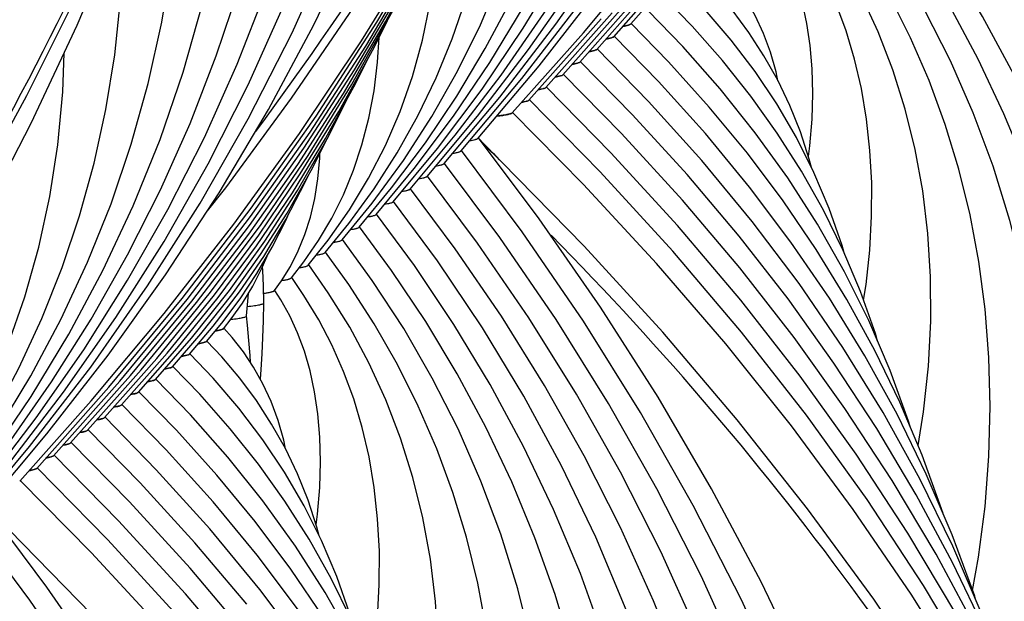
# Model space of a CAD drawing. Units: millimetres. Extents: x 0 to 297, y 0 to 210.
# Drawn here: x 114 to 123, y 104 to 110 of the extents above; entities that cross this region are included whole.
import ezdxf

# ---------------------------------------------------------------- set-up
doc = ezdxf.new("R2010")
doc.units = ezdxf.units.MM
doc.header["$LTSCALE"] = 16.335
doc.layers.get('0').update_dxf_attribs({"linetype": 'CONTINUOUS'})
doc.layers.add('DTM_AXIS', color=7, linetype='CONTINUOUS')

msp = doc.modelspace()

# ---------------------------------------------------------------- linework, layer by layer
at = {"color": 7, "linetype": 'CONTINUOUS'}
for p, q in [((119.22215, 109.48742), (119.56539, 109.87866)), ((118.92146, 109.26237), (119.38341, 109.7865)), ((119.07181, 109.37489), (119.47506, 109.83337)), ((118.62078, 109.03732), (119.15206, 109.63637)), ((118.77112, 109.14984), (119.24663, 109.68667)), ((118.3201, 108.81228), (118.9605, 109.53292)), ((118.47044, 108.9248), (119.05739, 109.58593)), ((118.16976, 108.69975), (118.80323, 109.40971)), ((117.26781, 108.02477), (117.66536, 108.50122)), ((117.11748, 107.91226), (117.50887, 108.38454)), ((120.2969, 107.73828), (119.85222, 108.27643)), ((116.96715, 107.79975), (117.30432, 108.20751)), ((116.81682, 107.68725), (117.10276, 108.03423)), ((116.6665, 107.57475), (116.93097, 107.89905)), ((116.51619, 107.46226), (116.72378, 107.7186)), ((116.36589, 107.34978), (116.54154, 107.57092)), ((116.1276, 107.21057), (116.20771, 107.3395)), ((116.21562, 107.23734), (116.32667, 107.38013)), ((116.06545, 107.12504), (116.1276, 107.21057)), ((115.46384, 106.67459), (115.59885, 106.83528)), ((115.61431, 106.78727), (115.68415, 106.8742)), ((115.16308, 106.44946), (115.41539, 106.74102)), ((115.31345, 106.56201), (115.52342, 106.80807)), ((115.01272, 106.33693), (115.3314, 106.70323)), ((114.71203, 106.11186), (115.11528, 106.57034)), ((114.86237, 106.22439), (115.20561, 106.61563)), ((114.56168, 105.99934), (115.02363, 106.52347)), ((114.41134, 105.88681), (114.88685, 106.42364)), ((114.11066, 105.66177), (114.69761, 106.3229)), ((114.261, 105.77429), (114.79228, 106.37334)), ((113.96032, 105.54925), (114.60072, 106.26989)), ((113.80998, 105.43672), (114.44345, 106.14668)), ((115.93712, 104.47525), (115.49244, 105.0134))]:
    msp.add_line(p, q, dxfattribs=at)
for points in [[(115.46191, 107.81714), (115.63427, 108.03669), (116.21771, 108.83142), (116.76976, 109.63766), (117.28993, 110.45467), (117.77779, 111.28174), (118.2329, 112.11814), (118.65486, 112.96312), (119.04332, 113.81593), (119.39792, 114.67582), (119.71835, 115.54204), (120.00432, 116.4138), (120.25559, 117.29034), (120.47191, 118.17088), (120.6531, 119.05464), (120.799, 119.94083), (120.90948, 120.82866), (120.98444, 121.71736), (121.02382, 122.60612), (121.02759, 123.49416), (120.99577, 124.38068), (120.97061, 124.76856)], [(117.56847, 108.2498), (118.06154, 108.83898), (118.55892, 109.487), (119.02126, 110.14878), (119.44818, 110.82382), (119.83926, 111.5115), (120.19411, 112.21117), (120.51242, 112.92231), (120.79392, 113.6444), (121.0383, 114.37678), (121.24534, 115.11898), (121.41478, 115.87048), (121.54633, 116.63047), (121.63978, 117.39843), (121.69485, 118.17372), (121.71125, 118.95515), (121.68876, 119.74202), (121.62712, 120.53335), (121.52623, 121.32719), (121.38603, 122.12228), (121.20646, 122.91752)], [(111.10213, 104.55411), (111.27449, 104.77366), (111.85793, 105.56839), (112.40998, 106.37463), (112.93015, 107.19165), (113.41801, 108.01871), (113.87312, 108.85511), (114.29508, 109.70009), (114.68354, 110.5529), (115.03814, 111.41279), (115.35857, 112.27901), (115.64454, 113.15077), (115.89581, 114.02731), (116.11213, 114.90785), (116.29332, 115.79161), (116.43922, 116.6778), (116.5497, 117.56563), (116.62466, 118.45434), (116.66404, 119.34309), (116.66781, 120.23113), (116.63599, 121.11766), (116.61083, 121.50554)], [(117.41814, 108.13728), (117.8632, 108.6698), (118.31572, 109.26007), (118.73654, 109.86318), (119.12531, 110.4787), (119.48161, 111.10611), (119.80501, 111.74476), (120.09519, 112.39425), (120.35187, 113.05412), (120.57471, 113.72377), (120.76347, 114.40281), (120.91793, 115.0908), (121.03777, 115.78692), (121.1228, 116.49071), (121.17277, 117.20163), (121.18741, 117.91851), (121.1665, 118.64069), (121.10979, 119.36728), (121.01718, 120.0964), (120.90069, 120.75805)], [(113.20869, 104.98677), (113.70176, 105.57595), (114.19914, 106.22397), (114.66148, 106.88575), (115.0884, 107.56079), (115.47948, 108.24847), (115.83433, 108.94814), (116.15264, 109.65928), (116.43414, 110.38137), (116.67852, 111.11375), (116.88556, 111.85595), (117.055, 112.60746), (117.18656, 113.36744), (117.28, 114.1354), (117.33507, 114.91069), (117.35147, 115.69212), (117.32898, 116.47899), (117.26734, 117.27032), (117.16645, 118.06416), (117.02625, 118.85925), (116.84668, 119.65449)], [(118.80323, 109.40971), (119.45054, 110.18511), (120.06535, 110.97579), (120.64721, 111.78135), (121.19544, 112.60103), (121.70917, 113.43362), (122.18799, 114.27851), (122.63151, 115.13508), (123.03909, 116.00215), (123.41045, 116.87905), (123.74534, 117.76518), (124.04333, 118.65943), (124.14037, 118.99482)], [(117.66536, 108.50122), (118.07338, 109.0343), (118.4529, 109.57926), (118.80363, 110.13575), (119.12515, 110.70331), (119.41705, 111.28135), (119.67902, 111.86956), (119.91078, 112.46757), (120.11195, 113.07478), (120.28232, 113.69092), (120.42166, 114.3156), (120.52967, 114.94805), (120.60614, 115.58786), (120.65084, 116.23456), (120.66352, 116.88705), (120.64395, 117.54474), (120.59189, 118.2068), (120.54873, 118.54557)], [(117.86914, 108.47482), (118.41021, 109.11777), (118.95309, 109.81602), (119.46146, 110.52814), (119.93492, 111.25369), (120.37299, 111.99204), (120.77509, 112.74233), (121.14095, 113.50406), (121.47024, 114.2767), (121.76259, 115.05935), (122.01779, 115.85151), (122.23566, 116.65266), (122.41592, 117.4619), (122.55846, 118.27875)], [(113.05836, 104.87425), (113.50342, 105.40677), (113.95594, 105.99704), (114.37676, 106.60015), (114.76553, 107.21567), (115.12183, 107.84308), (115.44523, 108.48173), (115.73541, 109.13122), (115.99209, 109.79109), (116.21493, 110.46074), (116.40369, 111.13978), (116.55815, 111.82777), (116.67799, 112.52389), (116.76302, 113.22768), (116.81299, 113.9386), (116.82763, 114.65548), (116.80672, 115.37766), (116.75001, 116.10425), (116.6574, 116.83337), (116.54091, 117.49502)], [(117.50887, 108.38454), (117.90496, 108.91076), (118.2701, 109.44988), (118.60395, 110.00155), (118.90605, 110.56525), (119.17592, 111.14033), (119.41324, 111.72646), (119.61768, 112.32327), (119.78883, 112.93001), (119.92646, 113.54635), (120.03028, 114.17188), (120.09995, 114.8056), (120.13521, 115.44701), (120.13572, 116.09539), (120.10119, 116.74897), (120.10098, 116.75099)], [(113.35902, 105.09928), (113.89797, 105.74248), (114.43892, 106.44628), (114.94229, 107.16552), (115.4076, 107.89974), (115.83423, 108.64822), (116.22148, 109.40994), (116.56898, 110.18434), (116.87635, 110.97083), (117.14309, 111.76833), (117.36895, 112.57627), (117.55366, 113.39409), (117.69686, 114.22062), (117.79837, 115.05528), (117.85793, 115.89734)], [(113.50936, 105.21179), (114.05043, 105.85474), (114.59331, 106.55299), (115.10168, 107.26511), (115.57514, 107.99067), (116.01321, 108.72901), (116.41531, 109.4793), (116.78117, 110.24104), (117.11046, 111.01367), (117.40281, 111.79632), (117.65801, 112.58848), (117.87588, 113.38963), (118.05614, 114.19888), (118.19868, 115.01572), (118.30332, 115.83958)], [(117.7188, 108.36231), (118.25775, 109.00551), (118.7987, 109.70931), (119.30207, 110.42855), (119.76738, 111.16277), (120.19401, 111.91125), (120.58126, 112.67297), (120.92876, 113.44737), (121.23613, 114.23386), (121.50287, 115.03136), (121.72873, 115.8393)], [(114.44345, 106.14668), (115.09076, 106.92208), (115.70557, 107.71276), (116.28743, 108.51833), (116.83566, 109.338), (117.34939, 110.17059), (117.82821, 111.01548), (118.27173, 111.87205), (118.67931, 112.73912), (119.05067, 113.61602), (119.38556, 114.50215), (119.68355, 115.3964), (119.78059, 115.73179)], [(113.30558, 105.23819), (113.7136, 105.77127), (114.09312, 106.31623), (114.44385, 106.87272), (114.76537, 107.44028), (115.05727, 108.01832), (115.31924, 108.60653), (115.551, 109.20454), (115.75217, 109.81175), (115.92254, 110.42789), (116.06188, 111.05257), (116.16989, 111.68502), (116.24636, 112.32483), (116.29106, 112.97153), (116.30374, 113.62402), (116.28417, 114.28171), (116.23211, 114.94377), (116.18895, 115.28254)], [(117.30432, 108.20751), (117.65276, 108.67132), (117.97389, 109.1467), (118.26744, 109.63339), (118.53303, 110.13098), (118.77022, 110.63892), (118.97876, 111.15697), (119.15836, 111.68486), (119.30867, 112.22194), (119.42946, 112.76795), (119.52051, 113.3226), (119.58148, 113.885), (119.61212, 114.45476), (119.61212, 115.03124), (119.6052, 115.16127)], [(117.10276, 108.03423), (117.40329, 108.43566), (117.68017, 108.84735), (117.93318, 109.26912), (118.16202, 109.70068), (118.36629, 110.14154), (118.54582, 110.5916), (118.70035, 111.05066), (118.82957, 111.51816), (118.9333, 111.99393), (119.01134, 112.47779), (119.06337, 112.96896), (119.08915, 113.46712), (119.08877, 113.71683)], [(113.14909, 105.12151), (113.54518, 105.64773), (113.91032, 106.18685), (114.24417, 106.73852), (114.54627, 107.30222), (114.81614, 107.8773), (115.05346, 108.46343), (115.2579, 109.06024), (115.42906, 109.66698), (115.56668, 110.28332), (115.6705, 110.90885), (115.74017, 111.54257), (115.77543, 112.18398), (115.77594, 112.83236), (115.74142, 113.48594), (115.7412, 113.48796)], [(116.93097, 107.89905), (117.20828, 108.27811), (117.46056, 108.668), (117.68767, 109.06859), (117.88934, 109.47958), (118.06527, 109.90053), (118.21532, 110.33137), (118.33928, 110.77197), (118.43683, 111.22171), (118.50771, 111.68043), (118.5516, 112.14793), (118.56356, 112.49288)], [(110.08367, 102.88365), (110.73098, 103.65905), (111.34579, 104.44973), (111.92765, 105.2553), (112.47588, 106.07497), (112.98961, 106.90756), (113.46843, 107.75245), (113.91195, 108.60903), (114.31953, 109.47609), (114.69089, 110.35299), (115.02578, 111.23912), (115.32377, 112.13337), (115.42081, 112.46876)], [(112.94454, 104.94448), (113.29298, 105.40829), (113.61411, 105.88367), (113.90766, 106.37036), (114.17325, 106.86796), (114.41044, 107.37589), (114.61898, 107.89395), (114.79858, 108.42183), (114.94889, 108.95891), (115.06968, 109.50492), (115.16073, 110.05957), (115.2217, 110.62198), (115.25234, 111.19173), (115.25234, 111.76822), (115.24542, 111.89825)], [(114.60072, 106.26989), (115.24808, 107.05357), (115.8598, 107.85421), (116.43536, 108.67137), (116.97392, 109.50414), (117.4744, 110.35102), (117.9363, 111.21126), (118.03405, 111.41303)], [(114.69761, 106.3229), (115.29299, 107.04447), (115.85452, 107.78043), (116.38163, 108.52987), (116.87409, 109.29234), (117.33192, 110.06789), (117.75478, 110.85607), (117.8391, 111.03023)], [(114.79228, 106.37334), (115.33478, 107.03149), (115.84642, 107.70283), (116.32668, 108.38652), (116.7754, 109.08221), (117.19266, 109.79005), (117.57813, 110.50973), (117.66123, 110.6817)], [(112.74298, 104.7712), (113.04351, 105.17263), (113.32039, 105.58432), (113.5734, 106.00609), (113.80224, 106.43765), (114.00651, 106.87852), (114.18604, 107.32857), (114.34057, 107.78763), (114.46979, 108.25513), (114.57352, 108.7309), (114.65156, 109.21476), (114.70359, 109.70593), (114.72937, 110.20409), (114.72899, 110.4538)], [(116.54154, 107.57092), (116.7308, 107.84121), (116.90027, 108.12145), (117.04993, 108.41201), (117.1795, 108.71286), (117.28856, 109.02347), (117.37704, 109.34404), (117.44474, 109.67486), (117.49124, 110.01521), (117.51618, 110.36498), (117.51642, 110.39451)], [(114.88685, 106.42364), (115.37644, 107.01834), (115.83823, 107.62518), (116.2718, 108.24342), (116.67696, 108.87277), (117.05378, 109.51338), (117.40196, 110.16502), (117.47784, 110.32249)], [(120.52473, 108.98438), (120.50779, 109.06272), (120.45762, 109.23722), (120.39633, 109.4041), (120.32373, 109.56278), (120.24144, 109.71009), (120.15036, 109.84615), (120.04992, 109.97322), (119.97758, 110.05339)], [(115.02363, 106.52347), (115.50082, 107.11048), (115.94776, 107.7106), (116.36395, 108.32296), (116.74923, 108.9473), (117.10373, 109.58394), (117.27397, 109.92548)], [(120.82149, 108.21539), (120.8022, 108.28994), (120.72323, 108.53116), (120.63011, 108.76384), (120.52275, 108.98852), (120.40108, 109.20547), (120.26619, 109.41317), (120.11877, 109.61142), (119.95865, 109.80116), (119.82728, 109.941)], [(120.32263, 109.06664), (120.11141, 109.34482), (119.88179, 109.61309), (119.67695, 109.82852)], [(116.72378, 107.7186), (116.94828, 108.02769), (117.1524, 108.34609), (117.33607, 108.67383), (117.49908, 109.01075), (117.64116, 109.35649), (117.76222, 109.71112)], [(120.28444, 108.84835), (120.03327, 109.16407), (119.76466, 109.46903), (119.52662, 109.71605)], [(115.11528, 106.57034), (115.53438, 107.08702), (115.92768, 107.61652), (116.29493, 108.15873), (116.63545, 108.71301), (116.94829, 109.27809), (117.06722, 109.51837)], [(121.69479, 105.92067), (121.6806, 105.96831), (121.51794, 106.41787), (121.32901, 106.85927), (121.1147, 107.29085), (120.87541, 107.71241), (120.61142, 108.12386), (120.32399, 108.52378), (120.01405, 108.91158), (119.68192, 109.28745), (119.37628, 109.60355)], [(121.98751, 105.14912), (121.97459, 105.19149), (121.802, 105.66698), (121.60428, 106.13485), (121.38161, 106.59492), (121.13477, 107.04591), (120.86418, 107.48758), (120.57017, 107.91978), (120.25384, 108.34134), (119.91603, 108.75176), (119.55705, 109.15106), (119.22595, 109.49105)], [(116.32667, 107.38013), (116.45648, 107.5695), (116.57297, 107.76745), (116.67616, 107.97477), (116.76564, 108.19159), (116.84078, 108.41715), (116.90151, 108.65176), (116.9477, 108.896), (116.9789, 109.14898), (116.99214, 109.36667)], [(122.2758, 104.38899), (122.26766, 104.4154), (122.0675, 104.96146), (121.83829, 105.49923), (121.58024, 106.02846), (121.29422, 106.54774), (120.98071, 107.05675), (120.64015, 107.55522), (120.27373, 108.04188), (119.88238, 108.5161), (119.46653, 108.97783), (119.07561, 109.37854)], [(119.85222, 108.27643), (119.37965, 108.80074), (118.92528, 109.26603)], [(112.57119, 104.63602), (112.8485, 105.01508), (113.10078, 105.40497), (113.32789, 105.80556), (113.52956, 106.21655), (113.70549, 106.6375), (113.85554, 107.06834), (113.9795, 107.50894), (114.07705, 107.95868), (114.14793, 108.4174), (114.19182, 108.8849), (114.20378, 109.22985)], [(115.20561, 106.61563), (115.56771, 107.06325), (115.90739, 107.52213), (116.22446, 107.99225), (116.51835, 108.47308), (116.78825, 108.96353), (116.89987, 109.19062)], [(120.18101, 107.60826), (119.72134, 108.15236), (119.23602, 108.68376), (118.77494, 109.15353)], [(123.13009, 102.13145), (122.89143, 102.77568), (122.60247, 103.45619), (122.28018, 104.12761), (121.92489, 104.78956), (121.53743, 105.44081), (121.11832, 106.0809), (120.6681, 106.70937), (120.1879, 107.32502), (119.67864, 107.92713), (119.14083, 108.51551), (118.6246, 109.04101)], [(121.11095, 107.4594), (121.09298, 107.524), (120.97803, 107.85336), (120.84312, 108.17219), (120.68885, 108.48029), (120.51522, 108.77847), (120.32263, 109.06664)], [(123.40288, 101.40802), (123.16101, 102.05884), (122.8442, 102.80299), (122.49086, 103.53755), (122.10134, 104.26207), (121.67648, 104.97524), (121.21682, 105.67649), (120.7229, 106.36531), (120.19591, 107.0404), (119.63678, 107.70098), (119.04611, 108.34678), (118.47427, 108.9285)], [(115.3314, 106.70323), (115.66748, 107.12661), (115.97996, 107.56223), (116.26874, 108.01035), (116.53309, 108.47028), (116.72877, 108.85546)], [(121.40724, 106.6765), (121.3876, 106.74395), (121.25555, 107.116), (121.1019, 107.48089), (120.92757, 107.83674), (120.73286, 108.18354), (120.51799, 108.52132), (120.28444, 108.84835)], [(123.68999, 100.64693), (123.4313, 101.34141), (123.08644, 102.14973), (122.70179, 102.94787), (122.27775, 103.73526), (121.81522, 104.51051), (121.31477, 105.27302), (120.77703, 106.02216), (120.20321, 106.75658), (119.59434, 107.47544), (118.95106, 108.17839), (118.32393, 108.81598)], [(124.53219, 98.05078), (124.52748, 98.07169), (124.30332, 98.89443), (124.04184, 99.7106), (123.74326, 100.51966), (123.40778, 101.32113), (123.0359, 102.11391), (122.62792, 102.89746), (122.18417, 103.67126), (121.70532, 104.43424), (121.19181, 105.18586), (120.64413, 105.92556), (120.06319, 106.65229), (119.44974, 107.36534), (118.80431, 108.06433), (118.1736, 108.70347)], [(115.41539, 106.74102), (115.68871, 107.08732), (115.94264, 107.444), (116.17721, 107.81148), (116.3918, 108.18924), (116.52921, 108.46352)], [(125.35052, 91.30128), (125.36653, 91.57353), (125.39006, 92.44354), (125.37164, 93.31526), (125.31125, 94.18774), (125.20895, 95.06006), (125.06482, 95.93134), (124.87899, 96.80066), (124.65165, 97.66713), (124.38302, 98.52983), (124.07336, 99.38789), (123.72296, 100.24042), (123.33219, 101.08653), (122.90143, 101.92532), (122.43109, 102.75595), (121.92165, 103.57752), (121.37367, 104.3891), (120.78769, 105.18983), (120.16432, 105.97887), (119.50424, 106.75529), (118.80815, 107.51827), (118.07675, 108.26702), (117.90492, 108.43444)], [(116.20771, 107.3395), (116.27712, 107.47609), (116.33612, 107.62139), (116.38477, 107.77617), (116.42291, 107.94038), (116.45049, 108.11398), (116.4675, 108.29817), (116.46888, 108.34311)], [(115.52342, 106.80807), (115.75715, 107.11234), (115.97155, 107.42727), (116.16686, 107.75371), (116.3424, 108.09114), (116.36562, 108.14317)], [(115.59885, 106.83528), (115.76177, 107.05086), (115.91112, 107.2751), (116.04731, 107.50926), (116.16973, 107.75305), (116.18459, 107.78779)], [(122.56508, 103.62557), (122.56225, 103.63467), (122.3348, 104.25133), (122.07436, 104.85905), (121.78119, 105.4575), (121.45625, 106.04515), (121.10008, 106.62158), (120.71319, 107.18642), (120.2969, 107.73828)], [(122.84958, 102.87425), (122.62322, 103.48811), (122.36214, 104.10537), (122.07094, 104.71406), (121.7499, 105.31388), (121.39983, 105.90366), (121.02123, 106.48303), (120.61459, 107.0516), (120.18101, 107.60826)], [(115.68415, 106.8742), (115.78384, 107.01424), (115.87515, 107.16448), (115.9587, 107.32823), (116.00183, 107.43108)], [(115.9728, 107.01654), (115.96907, 107.16715), (115.96312, 107.30335), (115.96136, 107.33457)], [(115.81836, 106.90068), (115.83022, 107.03239), (115.83549, 107.09923)], [(115.85425, 106.48801), (115.8497, 106.54811), (115.83887, 106.68241), (115.82663, 106.8191), (115.81835, 106.90145)], [(116.16495, 105.72135), (116.14801, 105.79969), (116.09784, 105.97419), (116.03655, 106.14107), (115.96395, 106.29975), (115.88166, 106.44707), (115.79058, 106.58312), (115.69014, 106.71019), (115.6178, 106.79036)], [(116.46171, 104.95236), (116.44242, 105.02691), (116.36345, 105.26813), (116.27033, 105.50081), (116.16297, 105.72549), (116.0413, 105.94244), (115.90641, 106.15014), (115.75899, 106.34839), (115.59887, 106.53813), (115.4675, 106.67797)], [(115.96285, 105.80361), (115.75163, 106.08179), (115.52201, 106.35006), (115.31717, 106.56549)], [(115.92466, 105.58532), (115.67349, 105.90104), (115.40488, 106.206), (115.16684, 106.45302)], [(117.33501, 102.65764), (117.32082, 102.70528), (117.15816, 103.15484), (116.96923, 103.59625), (116.75492, 104.02783), (116.51563, 104.44938), (116.25164, 104.86083), (115.96421, 105.26075), (115.65427, 105.64855), (115.32214, 106.02442), (115.0165, 106.34052)], [(117.62774, 101.88609), (117.61481, 101.92846), (117.44222, 102.40396), (117.2445, 102.87182), (117.02183, 103.33189), (116.77499, 103.78288), (116.5044, 104.22455), (116.21039, 104.65675), (115.89406, 105.07832), (115.55625, 105.48873), (115.19727, 105.88803), (114.86617, 106.22803)], [(117.91602, 101.12596), (117.90788, 101.15237), (117.70772, 101.69843), (117.47851, 102.2362), (117.22046, 102.76543), (116.93444, 103.28471), (116.62093, 103.79372), (116.28037, 104.2922), (115.91395, 104.77885), (115.5226, 105.25307), (115.10675, 105.7148), (114.71583, 106.11551)], [(115.49244, 105.0134), (115.01988, 105.53771), (114.5655, 106.003)], [(115.82123, 104.34523), (115.36156, 104.88933), (114.87624, 105.42073), (114.41516, 105.8905)], [(118.77031, 98.86843), (118.53165, 99.51265), (118.24269, 100.19316), (117.9204, 100.86458), (117.56511, 101.52653), (117.17765, 102.17778), (116.75854, 102.81787), (116.30832, 103.44634), (115.82812, 104.06199), (115.31886, 104.66411), (114.78105, 105.25248), (114.26482, 105.77798)], [(116.75117, 104.19637), (116.7332, 104.26097), (116.61825, 104.59033), (116.48334, 104.90916), (116.32907, 105.21726), (116.15544, 105.51544), (115.96285, 105.80361)], [(119.0431, 98.14499), (118.80123, 98.79581), (118.48442, 99.53996), (118.13108, 100.27453), (117.74156, 100.99904), (117.3167, 101.71221), (116.85704, 102.41347), (116.36312, 103.10228), (115.83613, 103.77737), (115.277, 104.43795), (114.68634, 105.08375), (114.11449, 105.66547)], [(119.33021, 97.3839), (119.07152, 98.07838), (118.72666, 98.8867), (118.34201, 99.68484), (117.91797, 100.47223), (117.45544, 101.24749), (116.95499, 102.00999), (116.41725, 102.75913), (115.84343, 103.49355), (115.23456, 104.21241), (114.59128, 104.91536), (113.96415, 105.55295)], [(117.04746, 103.41347), (117.02782, 103.48092), (116.89577, 103.85297), (116.74212, 104.21787), (116.56779, 104.57371), (116.37308, 104.92051), (116.15821, 105.25829), (115.92466, 105.58532)], [(120.17241, 94.78775), (120.1677, 94.80867), (119.94354, 95.6314), (119.68206, 96.44757), (119.38348, 97.25663), (119.048, 98.0581), (118.67612, 98.85088), (118.26814, 99.63443), (117.82439, 100.40823), (117.34554, 101.17121), (116.83203, 101.92284), (116.28435, 102.66253), (115.70341, 103.38926), (115.08996, 104.10231), (114.44453, 104.8013), (113.81382, 105.44044)], [(120.99074, 88.03826), (121.00675, 88.3105), (121.03028, 89.18051), (121.01186, 90.05223), (120.95147, 90.92471), (120.84917, 91.79703), (120.70504, 92.66831), (120.51921, 93.53763), (120.29187, 94.4041), (120.02324, 95.2668), (119.71358, 96.12486), (119.36318, 96.97739), (118.97241, 97.8235), (118.54165, 98.66229), (118.07131, 99.49292), (117.56187, 100.31449), (117.01389, 101.12607), (116.42791, 101.9268), (115.80454, 102.71584), (115.14446, 103.49226), (114.44837, 104.25524), (113.71697, 105.00399), (113.54514, 105.17141)], [(118.2053, 100.36254), (118.20247, 100.37164), (117.97502, 100.9883), (117.71458, 101.59603), (117.42141, 102.19447), (117.09647, 102.78212), (116.7403, 103.35855), (116.35341, 103.92339), (115.93712, 104.47525)]]:
    msp.add_lwpolyline(points, dxfattribs=at)
for centre, radius, start, end in [((96.80237, 87.5259), 29.71168, 44.318952, 44.793756), ((115.82644, 108.15934), 1.06848, 277.771376, 278.682573)]:
    msp.add_arc(centre, radius, start, end, dxfattribs=at)
for points, knots in [([(119.15344, 109.46742), (119.1691, 109.46998), (119.18985, 109.47369), (119.21253, 109.4812), (119.22003, 109.4851), (119.22215, 109.48742)], [0, 0, 0, 0, 0.6598627, 0.8692391, 1, 1, 1, 1]), ([(119.18017, 109.47236), (119.17813, 109.47193), (119.16926, 109.47012), (119.16033, 109.46854), (119.15344, 109.46742)], [0, 0, 0, 0, 0.2295256, 1, 1, 1, 1]), ([(119.221, 109.48633), (119.21689, 109.48286), (119.2029, 109.47773), (119.18904, 109.47425), (119.18017, 109.47236)], [0, 0, 0, 0, 0.3720344, 1, 1, 1, 1]), ([(119.0033, 109.35493), (119.0189, 109.35749), (119.03959, 109.36119), (119.0622, 109.36869), (119.06968, 109.37258), (119.0718, 109.37489)], [0, 0, 0, 0, 0.6596366, 0.8690701, 1, 1, 1, 1]), ([(119.02982, 109.35984), (119.0278, 109.35942), (119.01899, 109.35762), (119.01013, 109.35605), (119.0033, 109.35493)], [0, 0, 0, 0, 0.2296542, 1, 1, 1, 1]), ([(119.07067, 109.37381), (119.06656, 109.37035), (119.05256, 109.36521), (119.0387, 109.36173), (119.02982, 109.35984)], [0, 0, 0, 0, 0.3719802, 1, 1, 1, 1]), ([(118.85343, 109.24249), (118.86892, 109.24504), (118.88945, 109.24873), (118.91191, 109.25619), (118.91934, 109.26007), (118.92146, 109.26237)], [0, 0, 0, 0, 0.6592968, 0.868809, 1, 1, 1, 1]), ([(118.92033, 109.2613), (118.91622, 109.25783), (118.90222, 109.2527), (118.88835, 109.24921), (118.87947, 109.24732)], [0, 0, 0, 0, 0.3719232, 1, 1, 1, 1]), ([(118.87947, 109.24732), (118.87748, 109.2469), (118.86883, 109.24513), (118.86014, 109.24359), (118.85343, 109.24249)], [0, 0, 0, 0, 0.2299539, 1, 1, 1, 1]), ([(118.70321, 109.12999), (118.71867, 109.13253), (118.73916, 109.13622), (118.76158, 109.14368), (118.769, 109.14755), (118.77112, 109.14984)], [0, 0, 0, 0, 0.6591629, 0.8687088, 1, 1, 1, 1]), ([(118.72912, 109.1348), (118.72714, 109.13438), (118.71854, 109.13262), (118.70988, 109.13109), (118.70321, 109.12999)], [0, 0, 0, 0, 0.2300368, 1, 1, 1, 1]), ([(118.77, 109.14878), (118.76589, 109.14531), (118.75188, 109.14018), (118.73801, 109.13669), (118.72912, 109.1348)], [0, 0, 0, 0, 0.3718814, 1, 1, 1, 1]), ([(118.55297, 109.01749), (118.5684, 109.02003), (118.58886, 109.02371), (118.61125, 109.03116), (118.61866, 109.03503), (118.62077, 109.03732)], [0, 0, 0, 0, 0.659047, 0.8686223, 1, 1, 1, 1]), ([(118.57877, 109.02228), (118.5768, 109.02186), (118.56823, 109.02011), (118.55962, 109.01858), (118.55297, 109.01749)], [0, 0, 0, 0, 0.2301069, 1, 1, 1, 1]), ([(118.61966, 109.03627), (118.61555, 109.03279), (118.60154, 109.02766), (118.58766, 109.02417), (118.57877, 109.02228)], [0, 0, 0, 0, 0.3718494, 1, 1, 1, 1]), ([(118.40272, 108.90499), (118.41813, 108.90753), (118.43856, 108.91121), (118.46092, 108.91865), (118.46832, 108.92251), (118.47043, 108.9248)], [0, 0, 0, 0, 0.6589531, 0.8685517, 1, 1, 1, 1]), ([(118.42843, 108.90976), (118.42646, 108.90935), (118.41793, 108.9076), (118.40934, 108.90608), (118.40273, 108.90499)], [0, 0, 0, 0, 0.2301722, 1, 1, 1, 1]), ([(118.46933, 108.92375), (118.46522, 108.92028), (118.4512, 108.91514), (118.43732, 108.91165), (118.42843, 108.90976)], [0, 0, 0, 0, 0.371825, 1, 1, 1, 1]), ([(118.25277, 108.79253), (118.26809, 108.79506), (118.2884, 108.79873), (118.31063, 108.80615), (118.31799, 108.81), (118.32009, 108.81228)], [0, 0, 0, 0, 0.6587142, 0.868366, 1, 1, 1, 1]), ([(118.27808, 108.79724), (118.27615, 108.79683), (118.26774, 108.79511), (118.25929, 108.79361), (118.25277, 108.79253)], [0, 0, 0, 0, 0.2304159, 1, 1, 1, 1]), ([(118.31899, 108.81123), (118.31488, 108.80776), (118.30086, 108.80262), (118.28698, 108.79913), (118.27808, 108.79724)], [0, 0, 0, 0, 0.3718045, 1, 1, 1, 1]), ([(118.03471, 108.67099), (118.05235, 108.67293), (118.08352, 108.6768), (118.12426, 108.68346), (118.15149, 108.69042), (118.16616, 108.69585), (118.16976, 108.69975)], [0, 0, 0, 0, 0.3831752, 0.6795281, 0.8853646, 1, 1, 1, 1]), ([(118.08213, 108.6769), (118.07848, 108.67638), (118.06269, 108.67421), (118.04687, 108.67233), (118.03471, 108.67099)], [0, 0, 0, 0, 0.2318532, 1, 1, 1, 1]), ([(118.12378, 108.68391), (118.1207, 108.68328), (118.10688, 108.68063), (118.09296, 108.67845), (118.08213, 108.6769)], [0, 0, 0, 0, 0.2231751, 1, 1, 1, 1]), ([(118.16782, 108.69805), (118.16315, 108.69457), (118.14817, 108.68938), (118.13324, 108.68582), (118.12378, 108.68391)], [0, 0, 0, 0, 0.3763744, 1, 1, 1, 1]), ([(117.79584, 108.45396), (117.81267, 108.45661), (117.83493, 108.46044), (117.85909, 108.46826), (117.86699, 108.47236), (117.8691, 108.47482)], [0, 0, 0, 0, 0.6654602, 0.8735904, 1, 1, 1, 1]), ([(117.64529, 108.34141), (117.66218, 108.34406), (117.68451, 108.34789), (117.70874, 108.35573), (117.71665, 108.35985), (117.71875, 108.36231)], [0, 0, 0, 0, 0.6658682, 0.8738589, 1, 1, 1, 1]), ([(117.49485, 108.22887), (117.51176, 108.23153), (117.53412, 108.23536), (117.55839, 108.24321), (117.56632, 108.24733), (117.56842, 108.2498)], [0, 0, 0, 0, 0.6659709, 0.8739365, 1, 1, 1, 1]), ([(117.34437, 108.11633), (117.36132, 108.11899), (117.38373, 108.12283), (117.40804, 108.13069), (117.41598, 108.13481), (117.41809, 108.13728)], [0, 0, 0, 0, 0.6660968, 0.8740318, 1, 1, 1, 1]), ([(117.19347, 108.00372), (117.21055, 108.0064), (117.23314, 108.01024), (117.25764, 108.01814), (117.26564, 108.02228), (117.26775, 108.02477)], [0, 0, 0, 0, 0.6664118, 0.8742811, 1, 1, 1, 1]), ([(117.04295, 107.89118), (117.06008, 107.89385), (117.08273, 107.89771), (117.10729, 107.90562), (117.11531, 107.90977), (117.11742, 107.91226)], [0, 0, 0, 0, 0.666583, 0.8744106, 1, 1, 1, 1]), ([(116.89233, 107.77861), (116.90953, 107.7813), (116.93228, 107.78516), (116.95693, 107.79309), (116.96498, 107.79725), (116.96709, 107.79975)], [0, 0, 0, 0, 0.6668211, 0.8745919, 1, 1, 1, 1]), ([(116.74112, 107.66596), (116.75854, 107.66866), (116.78157, 107.67254), (116.80651, 107.68053), (116.81464, 107.68472), (116.81677, 107.68725)], [0, 0, 0, 0, 0.6673397, 0.8749986, 1, 1, 1, 1]), ([(116.59022, 107.55336), (116.60778, 107.55606), (116.63099, 107.55996), (116.65612, 107.56799), (116.66432, 107.5722), (116.66645, 107.57475)], [0, 0, 0, 0, 0.6677908, 0.8753435, 1, 1, 1, 1]), ([(116.4383, 107.44059), (116.44839, 107.44213), (116.46629, 107.44515), (116.48963, 107.4503), (116.50562, 107.45541), (116.51398, 107.45967), (116.51613, 107.46226)], [0, 0, 0, 0, 0.376059, 0.6688283, 0.8761201, 1, 1, 1, 1]), ([(116.28626, 107.32782), (116.2966, 107.32938), (116.31492, 107.33243), (116.33882, 107.33765), (116.35512, 107.34282), (116.36367, 107.34714), (116.36583, 107.34978)], [0, 0, 0, 0, 0.3768922, 0.6699866, 0.8770155, 1, 1, 1, 1]), ([(116.13008, 107.21444), (116.14124, 107.21605), (116.16098, 107.21922), (116.18672, 107.22465), (116.20415, 107.23004), (116.21332, 107.23454), (116.21556, 107.23734)], [0, 0, 0, 0, 0.3790157, 0.6729946, 0.8793978, 1, 1, 1, 1]), ([(115.98773, 107.1031), (115.9979, 107.10466), (116.01588, 107.1077), (116.0393, 107.11292), (116.05514, 107.11807), (116.06344, 107.12241), (116.06542, 107.12504)], [0, 0, 0, 0, 0.3787824, 0.6722629, 0.8785072, 1, 1, 1, 1]), ([(115.82657, 106.98414), (115.84768, 106.98634), (115.88361, 106.99042), (115.93107, 106.99856), (115.95655, 107.00471), (115.97286, 107.01234), (115.9728, 107.01654)], [0, 0, 0, 0, 0.4196279, 0.7252737, 0.9170119, 1, 1, 1, 1]), ([(115.68132, 106.87042), (115.70143, 106.87245), (115.73546, 106.87622), (115.77964, 106.88374), (115.80381, 106.88974), (115.81805, 106.89678), (115.81836, 106.90068)], [0, 0, 0, 0, 0.4263019, 0.7305071, 0.9173479, 1, 1, 1, 1]), ([(115.54115, 106.7663), (115.55798, 106.76896), (115.58023, 106.77279), (115.60434, 106.78069), (115.61224, 106.78479), (115.61431, 106.78727)], [0, 0, 0, 0, 0.6657879, 0.8736875, 1, 1, 1, 1]), ([(115.56829, 106.77113), (115.56621, 106.77071), (115.5572, 106.76895), (115.54814, 106.76741), (115.54116, 106.7663)], [0, 0, 0, 0, 0.2306132, 1, 1, 1, 1]), ([(115.61128, 106.78466), (115.60649, 106.78143), (115.59197, 106.77643), (115.57739, 106.77298), (115.56829, 106.77113)], [0, 0, 0, 0, 0.3835404, 1, 1, 1, 1]), ([(115.3922, 106.65401), (115.40859, 106.65663), (115.4303, 106.66041), (115.45393, 106.66816), (115.46171, 106.67218), (115.46384, 106.67459)], [0, 0, 0, 0, 0.6628448, 0.8714818, 1, 1, 1, 1]), ([(115.42154, 106.65937), (115.41933, 106.6589), (115.40958, 106.65692), (115.39978, 106.65522), (115.3922, 106.65401)], [0, 0, 0, 0, 0.2280438, 1, 1, 1, 1]), ([(115.46238, 106.67321), (115.4582, 106.6698), (115.44425, 106.66471), (115.43039, 106.66124), (115.42154, 106.65937)], [0, 0, 0, 0, 0.373844, 1, 1, 1, 1]), ([(115.24315, 106.5417), (115.25921, 106.54429), (115.28047, 106.54804), (115.30367, 106.55568), (115.31132, 106.55965), (115.31345, 106.56201)], [0, 0, 0, 0, 0.6614535, 0.8704352, 1, 1, 1, 1]), ([(115.31216, 106.56079), (115.30803, 106.55735), (115.29407, 106.55224), (115.28024, 106.54876), (115.27139, 106.54689)], [0, 0, 0, 0, 0.3728136, 1, 1, 1, 1]), ([(115.27139, 106.54689), (115.26925, 106.54643), (115.25987, 106.54452), (115.25044, 106.54287), (115.24316, 106.5417)], [0, 0, 0, 0, 0.2286278, 1, 1, 1, 1]), ([(115.09331, 106.42926), (115.10923, 106.43184), (115.13032, 106.43557), (115.15334, 106.44317), (115.16095, 106.44711), (115.16308, 106.44946)], [0, 0, 0, 0, 0.660807, 0.8699537, 1, 1, 1, 1]), ([(115.12108, 106.43437), (115.11897, 106.43393), (115.10975, 106.43205), (115.10048, 106.43042), (115.09331, 106.42926)], [0, 0, 0, 0, 0.2288918, 1, 1, 1, 1]), ([(115.16186, 106.44831), (115.15774, 106.44486), (115.14378, 106.43974), (115.12994, 106.43625), (115.12108, 106.43437)], [0, 0, 0, 0, 0.3724006, 1, 1, 1, 1]), ([(114.94376, 106.31687), (114.95948, 106.31943), (114.98031, 106.32315), (115.00308, 106.33069), (115.0106, 106.3346), (115.01272, 106.33693)], [0, 0, 0, 0, 0.6601608, 0.8694614, 1, 1, 1, 1]), ([(114.97074, 106.32186), (114.96869, 106.32142), (114.95972, 106.31959), (114.95071, 106.318), (114.94376, 106.31687)], [0, 0, 0, 0, 0.2293664, 1, 1, 1, 1]), ([(115.01155, 106.33581), (115.00743, 106.33235), (114.99345, 106.32722), (114.97961, 106.32374), (114.97074, 106.32186)], [0, 0, 0, 0, 0.3721883, 1, 1, 1, 1]), ([(114.79366, 106.20439), (114.80932, 106.20695), (114.83007, 106.21066), (114.85275, 106.21817), (114.86025, 106.22208), (114.86237, 106.22439)], [0, 0, 0, 0, 0.6598627, 0.8692391, 1, 1, 1, 1]), ([(114.82039, 106.20933), (114.81835, 106.2089), (114.80948, 106.20709), (114.80055, 106.20551), (114.79366, 106.20439)], [0, 0, 0, 0, 0.2295256, 1, 1, 1, 1]), ([(114.86122, 106.2233), (114.85711, 106.21983), (114.84312, 106.2147), (114.82926, 106.21122), (114.82039, 106.20933)], [0, 0, 0, 0, 0.3720344, 1, 1, 1, 1]), ([(114.64352, 106.0919), (114.65912, 106.09446), (114.67981, 106.09816), (114.70242, 106.10566), (114.7099, 106.10955), (114.71202, 106.11186)], [0, 0, 0, 0, 0.6596366, 0.8690701, 1, 1, 1, 1]), ([(114.67004, 106.09681), (114.66802, 106.09639), (114.65921, 106.09459), (114.65035, 106.09302), (114.64352, 106.0919)], [0, 0, 0, 0, 0.2296542, 1, 1, 1, 1]), ([(114.71089, 106.11078), (114.70678, 106.10732), (114.69278, 106.10219), (114.67892, 106.0987), (114.67004, 106.09681)], [0, 0, 0, 0, 0.3719802, 1, 1, 1, 1]), ([(114.49365, 105.97946), (114.50914, 105.98201), (114.52967, 105.9857), (114.55213, 105.99316), (114.55956, 105.99704), (114.56168, 105.99934)], [0, 0, 0, 0, 0.6592968, 0.868809, 1, 1, 1, 1]), ([(114.51969, 105.98429), (114.5177, 105.98387), (114.50905, 105.9821), (114.50036, 105.98056), (114.49365, 105.97946)], [0, 0, 0, 0, 0.2299539, 1, 1, 1, 1]), ([(114.56055, 105.99827), (114.55644, 105.9948), (114.54244, 105.98967), (114.52857, 105.98618), (114.51969, 105.98429)], [0, 0, 0, 0, 0.3719232, 1, 1, 1, 1]), ([(114.34343, 105.86696), (114.35889, 105.86951), (114.37938, 105.87319), (114.4018, 105.88065), (114.40922, 105.88452), (114.41134, 105.88681)], [0, 0, 0, 0, 0.6591629, 0.8687088, 1, 1, 1, 1]), ([(114.36934, 105.87177), (114.36736, 105.87135), (114.35876, 105.86959), (114.3501, 105.86806), (114.34343, 105.86696)], [0, 0, 0, 0, 0.2300368, 1, 1, 1, 1]), ([(114.41022, 105.88575), (114.40611, 105.88228), (114.3921, 105.87715), (114.37823, 105.87366), (114.36934, 105.87177)], [0, 0, 0, 0, 0.3718814, 1, 1, 1, 1]), ([(114.19319, 105.75446), (114.20862, 105.757), (114.22908, 105.76068), (114.25147, 105.76813), (114.25888, 105.772), (114.26099, 105.77429)], [0, 0, 0, 0, 0.659047, 0.8686223, 1, 1, 1, 1]), ([(114.25988, 105.77324), (114.25577, 105.76977), (114.24176, 105.76463), (114.22788, 105.76114), (114.21899, 105.75925)], [0, 0, 0, 0, 0.3718494, 1, 1, 1, 1]), ([(114.21899, 105.75925), (114.21702, 105.75883), (114.20845, 105.75708), (114.19984, 105.75555), (114.19319, 105.75446)], [0, 0, 0, 0, 0.2301069, 1, 1, 1, 1]), ([(114.04294, 105.64196), (114.05835, 105.6445), (114.07878, 105.64818), (114.10114, 105.65562), (114.10854, 105.65948), (114.11065, 105.66177)], [0, 0, 0, 0, 0.6589531, 0.8685517, 1, 1, 1, 1]), ([(114.06865, 105.64673), (114.06668, 105.64632), (114.05815, 105.64457), (114.04956, 105.64305), (114.04295, 105.64196)], [0, 0, 0, 0, 0.2301722, 1, 1, 1, 1]), ([(114.10955, 105.66072), (114.10544, 105.65725), (114.09142, 105.65211), (114.07754, 105.64862), (114.06865, 105.64673)], [0, 0, 0, 0, 0.371825, 1, 1, 1, 1]), ([(113.89299, 105.5295), (113.90831, 105.53203), (113.92862, 105.53571), (113.95085, 105.54312), (113.95821, 105.54697), (113.96031, 105.54925)], [0, 0, 0, 0, 0.6587142, 0.868366, 1, 1, 1, 1]), ([(113.9183, 105.53421), (113.91637, 105.5338), (113.90796, 105.53208), (113.89951, 105.53058), (113.89299, 105.5295)], [0, 0, 0, 0, 0.2304159, 1, 1, 1, 1]), ([(113.95921, 105.5482), (113.9551, 105.54473), (113.94108, 105.53959), (113.9272, 105.5361), (113.9183, 105.53421)], [0, 0, 0, 0, 0.3718045, 1, 1, 1, 1])]:
    msp.add_open_spline(points, degree=3, knots=knots, dxfattribs=at)
msp.add_open_spline([(115.61489, 106.78806), (115.614, 106.78667), (115.61265, 106.78558), (115.61128, 106.78466)], degree=3, dxfattribs=at)
at = {"layer": 'DTM_AXIS', "color": 7, "linetype": 'CONTINUOUS'}
for points in [[(123.69656, 100.62928), (123.78312, 101.07653), (123.87689, 101.72125), (123.93958, 102.36368), (123.97137, 103.00276), (123.97244, 103.63755), (123.94297, 104.2665), (123.88316, 104.88898), (123.79316, 105.50439), (123.67321, 106.11162), (123.52346, 106.71036), (123.34404, 107.30015), (123.13541, 107.87981), (122.8978, 108.44903), (122.63145, 109.0075), (122.337, 109.55416), (122.01492, 110.08848), (121.66541, 110.61033), (121.33036, 111.0653)], [(123.215, 101.91356), (123.28173, 102.25897), (123.36398, 102.82404), (123.41921, 103.38667), (123.44763, 103.9459), (123.44941, 104.50092), (123.42476, 105.05032), (123.37385, 105.59358), (123.29683, 106.1302), (123.19393, 106.6592), (123.06524, 107.18042), (122.9109, 107.69346), (122.73129, 108.19727), (122.52661, 108.69165), (122.29705, 109.17638), (122.04316, 109.65054), (121.76537, 110.1137), (121.46379, 110.56584), (121.18002, 110.95277)], [(122.73239, 103.19205), (122.8066, 103.605), (122.87518, 104.14266), (122.91557, 104.6773), (122.92793, 105.20663), (122.91262, 105.72973), (122.86992, 106.24599), (122.80012, 106.75429), (122.70342, 107.25443), (122.57994, 107.74597), (122.43006, 108.22774), (122.25391, 108.69961), (122.0516, 109.16139), (121.82366, 109.61197), (121.57046, 110.05092), (121.29206, 110.47835), (121.02967, 110.84023)], [(122.12642, 108.20123), (122.00553, 108.59792), (121.86326, 108.98578), (121.69966, 109.36475), (121.51521, 109.73388), (121.31025, 110.09288), (121.08473, 110.44203), (120.87932, 110.72769)], [(121.76606, 105.75201), (121.81469, 106.05059), (121.85799, 106.45526), (121.87847, 106.85437), (121.87656, 107.24702), (121.85268, 107.63153), (121.80715, 108.00773), (121.74019, 108.37519), (121.65218, 108.7327), (121.54316, 109.08064), (121.41319, 109.41897), (121.2629, 109.74638), (121.0927, 110.0627), (120.90246, 110.36862), (120.72896, 110.61512)], [(121.28278, 107.03929), (121.30504, 107.17776), (121.33799, 107.48383), (121.35446, 107.78434), (121.35491, 108.07856), (121.33972, 108.36501), (121.3092, 108.64381), (121.26353, 108.91449), (121.20313, 109.17572), (121.12801, 109.42819), (121.03823, 109.67206), (120.93458, 109.90588), (120.81757, 110.12967), (120.68707, 110.3446), (120.57859, 110.50256)], [(120.79502, 108.31185), (120.8079, 108.40735), (120.82705, 108.64392), (120.83328, 108.87128), (120.82736, 109.08864), (120.80983, 109.29553), (120.78124, 109.49065), (120.74156, 109.67575), (120.69093, 109.85065), (120.63053, 110.01305), (120.5612, 110.16351), (120.48285, 110.30446), (120.42814, 110.38992)], [(122.41681, 98.45317), (122.23689, 99.35155), (122.01936, 100.24181), (121.76446, 101.12298), (121.47234, 101.99451), (121.14319, 102.85574), (120.7774, 103.70559), (120.37525, 104.54346), (119.93703, 105.36876), (119.4633, 106.18044), (118.95457, 106.9778), (118.41116, 107.76039), (117.87263, 108.47743)], [(121.00683, 88.31358), (121.16968, 88.78804), (121.44768, 89.72423), (121.6841, 90.66507), (121.87865, 91.60901), (122.03107, 92.55429), (122.14131, 93.49985), (122.20929, 94.4442), (122.23499, 95.38524), (122.21852, 96.32191), (122.16, 97.25325), (122.05962, 98.17767), (121.91757, 99.09431), (121.73401, 100.00245), (121.5092, 100.90096), (121.24331, 101.78918), (120.93658, 102.66636), (120.58942, 103.53128), (120.20213, 104.38325), (119.77503, 105.2216), (119.30877, 106.04508), (118.80391, 106.85288), (118.26082, 107.64449), (117.72229, 108.3649)], [(120.94804, 90.95399), (120.98657, 91.08418), (121.20458, 91.955), (121.38384, 92.82834), (121.5241, 93.7023), (121.6254, 94.57574), (121.68773, 95.44742), (121.71116, 96.31554), (121.69583, 97.17912), (121.64191, 98.03729), (121.54956, 98.8888), (121.41898, 99.73296), (121.25031, 100.56906), (121.04382, 101.39598), (120.79968, 102.21314), (120.5181, 103.01991), (120.19947, 103.81516), (119.84406, 104.5983), (119.45217, 105.36875), (119.02435, 106.12544), (118.5611, 106.86764), (118.06276, 107.59492), (117.57195, 108.25238)], [(120.64809, 92.93473), (120.72193, 93.23017), (120.8863, 94.03202), (121.01498, 94.83429), (121.10802, 95.63592), (121.16544, 96.43573), (121.1873, 97.23202), (121.17377, 98.02386), (121.12496, 98.81046), (121.04106, 99.59061), (120.92222, 100.36371), (120.76857, 101.12911), (120.58038, 101.88571), (120.35783, 102.63302), (120.10109, 103.3705), (119.81061, 104.09708), (119.48666, 104.81226), (119.12954, 105.51554), (118.73985, 106.20591), (118.31808, 106.88271), (117.8645, 107.54562), (117.42161, 108.13986)], [(122.24848, 104.46773), (122.30115, 104.76199), (122.35859, 105.21128), (122.39286, 105.65742), (122.40416, 106.09831), (122.39284, 106.53314), (122.35918, 106.96145), (122.30347, 107.38229), (122.22584, 107.79568), (122.12642, 108.20123)], [(118.07565, 106.89686), (117.66661, 107.49584), (117.27127, 108.02734)], [(117.90741, 106.79603), (117.51024, 107.38762), (117.12092, 107.9148)], [(119.33678, 97.36626), (119.42334, 97.8135), (119.51711, 98.45822), (119.5798, 99.10065), (119.61159, 99.73973), (119.61266, 100.37452), (119.58319, 101.00347), (119.52338, 101.62595), (119.43338, 102.24136), (119.31343, 102.84859), (119.16368, 103.44733), (118.98426, 104.03712), (118.77563, 104.61678), (118.53802, 105.18601), (118.27167, 105.74447), (117.97722, 106.29114), (117.65515, 106.82545), (117.30563, 107.3473), (116.97058, 107.80227)], [(118.85522, 98.65053), (118.92195, 98.99594), (119.0042, 99.56101), (119.05943, 100.12365), (119.08785, 100.68287), (119.08963, 101.23789), (119.06498, 101.78729), (119.01407, 102.33055), (118.93705, 102.86717), (118.83415, 103.39618), (118.70546, 103.91739), (118.55112, 104.43043), (118.37151, 104.93424), (118.16683, 105.42862), (117.93727, 105.91335), (117.68338, 106.38751), (117.40559, 106.85067), (117.10401, 107.30281), (116.82024, 107.68975)], [(118.37261, 99.92902), (118.44682, 100.34197), (118.5154, 100.87963), (118.55579, 101.41427), (118.56815, 101.9436), (118.55284, 102.4667), (118.51014, 102.98297), (118.44034, 103.49126), (118.34364, 103.9914), (118.22016, 104.48294), (118.07028, 104.96471), (117.89413, 105.43658), (117.69182, 105.89836), (117.46388, 106.34894), (117.21068, 106.7879), (116.93228, 107.21533), (116.66989, 107.5772)], [(117.76664, 104.9382), (117.64575, 105.33489), (117.50348, 105.72275), (117.33988, 106.10172), (117.15543, 106.47085), (116.95047, 106.82985), (116.72495, 107.179), (116.51954, 107.46466)], [(117.40628, 102.48898), (117.45491, 102.78757), (117.49821, 103.19223), (117.51869, 103.59134), (117.51678, 103.984), (117.4929, 104.3685), (117.44737, 104.7447), (117.38041, 105.11216), (117.2924, 105.46967), (117.18338, 105.81761), (117.05341, 106.15594), (116.90312, 106.48335), (116.73292, 106.79967), (116.54268, 107.10559), (116.36918, 107.35209)], [(116.923, 103.77626), (116.94526, 103.91473), (116.97821, 104.2208), (116.99468, 104.52131), (116.99513, 104.81553), (116.97995, 105.10199), (116.94942, 105.38078), (116.90375, 105.65146), (116.84335, 105.91269), (116.76823, 106.16516), (116.67845, 106.40903), (116.5748, 106.64285), (116.45779, 106.86664), (116.32729, 107.08157), (116.21881, 107.23953)], [(116.43524, 105.04882), (116.44812, 105.14432), (116.46727, 105.38089), (116.4735, 105.60825), (116.46758, 105.82561), (116.45005, 106.0325), (116.42146, 106.22762), (116.38178, 106.41272), (116.33115, 106.58762), (116.27075, 106.75002), (116.20142, 106.90048), (116.12307, 107.04143), (116.06836, 107.12689)], [(115.94204, 106.33898), (115.94767, 106.42432), (115.95593, 106.56355), (115.9633, 106.70771), (115.96919, 106.85634), (115.9728, 107.01645)], [(120.24749, 94.54663), (120.3877, 95.23032), (120.50511, 95.96112), (120.59016, 96.69114), (120.64291, 97.41933), (120.66339, 98.14398), (120.65179, 98.86427), (120.60821, 99.57949), (120.53284, 100.28846), (120.42582, 100.99069), (120.28727, 101.68559), (120.11747, 102.37212), (119.91656, 103.04985), (119.68476, 103.71835), (119.42249, 104.37657), (119.13005, 105.02412), (118.80772, 105.66059), (118.4561, 106.28503), (118.07565, 106.89686)], [(119.81107, 96.04489), (119.92388, 96.62594), (120.02941, 97.35037), (120.09979, 98.07265), (120.13519, 98.79163), (120.13578, 99.50626), (120.10173, 100.21483), (120.03325, 100.91661), (119.9305, 101.61089), (119.79375, 102.29641), (119.62315, 102.97277), (119.41889, 103.63937), (119.18147, 104.29495), (118.91116, 104.93908), (118.60828, 105.57133), (118.27351, 106.19053), (117.90741, 106.79603)], [(117.11256, 98.73148), (116.78341, 99.59272), (116.41762, 100.44256), (116.01547, 101.28043), (115.57725, 102.10573), (115.10352, 102.91741), (114.59479, 103.71477), (114.05138, 104.49737), (113.51285, 105.2144)], [(116.64705, 85.05055), (116.8099, 85.52501), (117.0879, 86.4612), (117.32432, 87.40204), (117.51887, 88.34598), (117.67129, 89.29127), (117.78153, 90.23682), (117.84951, 91.18117), (117.87521, 92.12222), (117.85874, 93.05888), (117.80022, 93.99022), (117.69984, 94.91464), (117.55779, 95.83128), (117.37423, 96.73942), (117.14942, 97.63793), (116.88353, 98.52615), (116.5768, 99.40333), (116.22964, 100.26825), (115.84235, 101.12022), (115.41525, 101.95857), (114.94899, 102.78205), (114.44413, 103.58985), (113.90104, 104.38146), (113.36251, 105.10187)], [(117.8887, 101.2047), (117.94137, 101.49896), (117.99881, 101.94825), (118.03308, 102.3944), (118.04438, 102.83528), (118.03306, 103.27011), (117.9994, 103.69842), (117.94369, 104.11926), (117.86606, 104.53265), (117.76664, 104.9382)]]:
    msp.add_lwpolyline(points, dxfattribs=at)
msp.add_arc((115.82644, 108.15934), 1.06848, 277.771376, 278.682573, dxfattribs=at)
for points, knots in [([(115.90097, 108.53511), (116.80505, 109.75177), (118.40117, 112.27916), (119.82611, 115.70209), (120.56068, 118.48705), (120.9093, 120.57852), (121.05738, 122.6766), (121.02174, 124.07415), (120.97057, 124.76856)], [0, 0, 0, 0, 0.2618892, 0.5139184, 0.6371244, 0.7589008, 0.8796981, 1, 1, 1, 1]), ([(111.54119, 105.27208), (112.44527, 106.48874), (114.04139, 109.01613), (115.46633, 112.43906), (116.2009, 115.22402), (116.54952, 117.31549), (116.6976, 119.41357), (116.66196, 120.81112), (116.61079, 121.50553)], [0, 0, 0, 0, 0.2618892, 0.5139184, 0.6371244, 0.7589008, 0.8796981, 1, 1, 1, 1]), ([(117.79584, 108.45396), (117.8115, 108.45643), (117.83244, 108.46007), (117.85603, 108.46714), (117.8642, 108.47079), (117.86701, 108.47291)], [0, 0, 0, 0, 0.6428215, 0.857246, 1, 1, 1, 1]), ([(117.64529, 108.34141), (117.66059, 108.34381), (117.6842, 108.34842), (117.70838, 108.35479), (117.71573, 108.35972)], [0, 0, 0, 0, 0.6362909, 1, 1, 1, 1]), ([(117.49485, 108.22887), (117.51017, 108.23128), (117.53382, 108.23589), (117.55804, 108.24226), (117.56539, 108.24721)], [0, 0, 0, 0, 0.63636, 1, 1, 1, 1]), ([(117.34437, 108.11633), (117.35973, 108.11874), (117.38342, 108.12336), (117.40769, 108.12974), (117.41506, 108.13469)], [0, 0, 0, 0, 0.636445, 1, 1, 1, 1]), ([(117.19347, 108.00372), (117.20895, 108.00615), (117.23283, 108.01079), (117.2573, 108.01718), (117.26472, 108.02217)], [0, 0, 0, 0, 0.6367628, 1, 1, 1, 1]), ([(117.04295, 107.89118), (117.05847, 107.8936), (117.08242, 107.89825), (117.10695, 107.90465), (117.11439, 107.90966)], [0, 0, 0, 0, 0.6368848, 1, 1, 1, 1]), ([(116.89233, 107.77861), (116.90792, 107.78105), (116.93196, 107.78571), (116.9566, 107.79212), (116.96406, 107.79714)], [0, 0, 0, 0, 0.6370688, 1, 1, 1, 1]), ([(116.74112, 107.66596), (116.75692, 107.66841), (116.78124, 107.67311), (116.80619, 107.67955), (116.81373, 107.68463)], [0, 0, 0, 0, 0.6375621, 1, 1, 1, 1]), ([(125.33789, 93.81718), (125.24504, 95.03732), (124.79777, 97.50849), (123.3967, 101.08857), (121.29347, 104.52193), (119.50345, 106.61193), (118.51634, 107.61604)], [0, 0, 0, 0, 0.2338998, 0.4762802, 0.730856, 1, 1, 1, 1]), ([(116.59022, 107.55336), (116.60614, 107.55581), (116.63066, 107.56054), (116.65582, 107.567), (116.6634, 107.57212)], [0, 0, 0, 0, 0.6379593, 1, 1, 1, 1]), ([(116.4383, 107.44059), (116.4546, 107.44308), (116.47963, 107.44787), (116.50537, 107.4544), (116.51309, 107.45962)], [0, 0, 0, 0, 0.6389239, 1, 1, 1, 1]), ([(116.28626, 107.32782), (116.30297, 107.33034), (116.32857, 107.33521), (116.35495, 107.34179), (116.36281, 107.34714)], [0, 0, 0, 0, 0.6401202, 1, 1, 1, 1]), ([(116.13008, 107.21444), (116.14819, 107.21706), (116.17239, 107.22093), (116.19975, 107.22851), (116.20928, 107.23241), (116.21261, 107.23471)], [0, 0, 0, 0, 0.6430844, 0.8577324, 1, 1, 1, 1]), ([(115.98773, 107.1031), (116.00471, 107.1057), (116.02729, 107.1095), (116.05245, 107.11707), (116.06099, 107.12097), (116.06373, 107.1233)], [0, 0, 0, 0, 0.6514206, 0.8635797, 1, 1, 1, 1]), ([(115.82657, 106.98414), (115.84763, 106.98634), (115.8835, 106.99043), (115.93087, 106.99849), (115.95644, 107.00474), (115.97276, 107.01221), (115.9728, 107.01645)], [0, 0, 0, 0, 0.418816, 0.7242256, 0.9163059, 1, 1, 1, 1])]:
    msp.add_open_spline(points, degree=3, knots=knots, dxfattribs=at)

doc.saveas('drawing.dxf')
